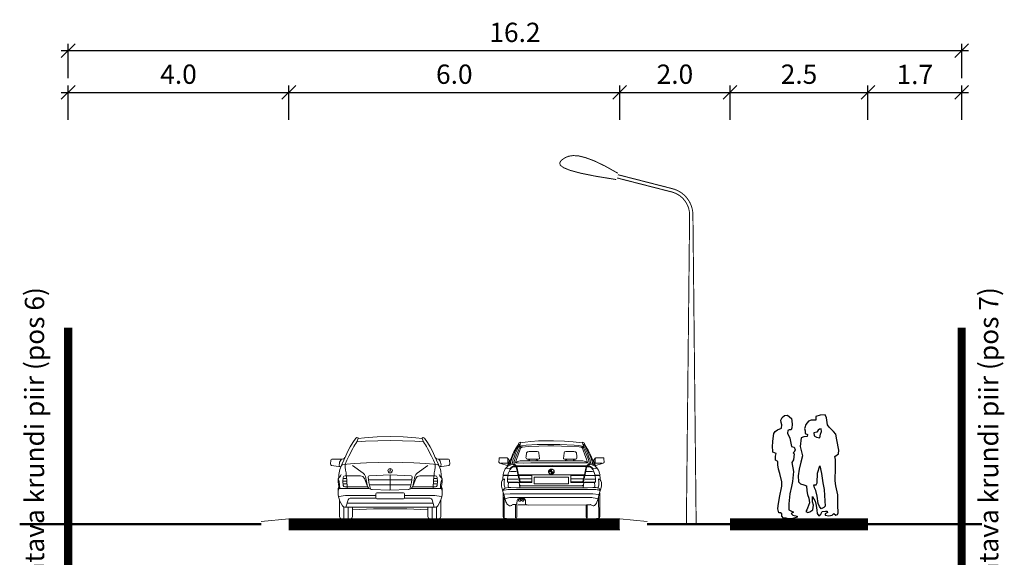
# Model space of a CAD drawing. Units: metres. Extents: x 259 to 548713, y 367 to 6584933.
# Drawn here: x 548175 to 548211, y 6582910 to 6582930 of the extents above; entities that cross this region are included whole.
import ezdxf

# ---------------------------------------------------------------- set-up
doc = ezdxf.new("R2010")
doc.units = ezdxf.units.M
doc.layers.get('0').update_dxf_attribs({"lineweight": 9})
doc.layers.get('Defpoints').update_dxf_attribs({"lineweight": 9})
doc.layers.add('AUDIT_I_081114091658-1', color=7, linetype='Continuous')
doc.layers.add('P', color=1, linetype='Continuous')
for name, color, linetype, lineweight in [('DP_KR-planeeritav', 1, 'Continuous', 9), ('DP_T-autoliiklus-planeeritav', 253, 'Continuous', 9), ('DP_T-kergliiklus_planeeritav', 41, 'Continuous', 9), ('Tänavamööbel', 7, 'Continuous', 0)]:
    doc.layers.add(name, color=color, linetype=linetype, lineweight=lineweight)
doc.styles.add('Swis Lt BT', font='swissl.ttf')
doc.styles.add('SWISL', font='swissl.ttf')
doc.linetypes.add('ZIGZAG', pattern='A,0.00254,-5.08,[131,ltypeshp.shx,S=5.08,R=0,X=-5.08,Y=0],-10.16,[131,ltypeshp.shx,S=5.08,R=180,X=5.08,Y=0],-5.08', length=20.32254)
doc.dimstyles.new('1000 - 250', dxfattribs={"dimtxt": 0.7, "dimasz": 0.5, "dimexe": 0.25, "dimexo": 0, "dimgap": 0.3, "dimtad": 1, "dimdec": 1, "dimlfac": 0.5, "dimzin": 0, "dimdsep": 46, "dimtxsty": 'SWISL', "dimblk1": 'OBLIQUE', "dimblk2": 'OBLIQUE', "dimsah": 1, "dimcen": 0.09, "dimdle": 0.25, "dimclrd": 256, "dimclre": 256, "dimclrt": 256, "dimaunit": 1, "dimazin": 0, "dimtfac": 0.99, "dimtdec": 1, "dimtmove": 0, "dimatfit": 3, "dimldrblk": 'OBLIQUE', "dimfxl": 1, "dimfxlon": 1, "dimtolj": 1, "dimtzin": 0, "dimarcsym": 0})

# ---------------------------------------------------------------- blocks, each defined once
blk = doc.blocks.new('Mercedes_S_p')
for p, q in [((-801, 870), (-801, 910)), ((-313, 825), (-118, 967)), ((263, 967), (95, 940)), ((-1658, 730), (-1589, 730)), ((-1251, 765), (-1213, 582)), ((-801, 797), (-801, 520)), ((-391, 583), (-352, 765)), ((-12, 780), (-22, 580)), ((-14, 730), (55, 730)), ((-1745, 555), (-1732, 577)), ((-1586, 680), (-1661, 680)), ((-1658, 630), (-1584, 630)), ((-1623, 580), (-1211, 580)), ((-1194, 705), (-409, 705)), ((-425, 612), (-1178, 612)), ((112, 550), (-413, 550)), ((-22, 580), (-22, 550)), ((-19, 630), (55, 630)), ((58, 680), (-17, 680)), ((129, 576), (141, 555)), ((-1642, 213), (-1642, 0)), ((-1581, 280), (-22, 280)), ((-1564, 0), (-1564, 210)), ((-1103, 180), (-1485, 160)), ((-39, 341), (-2, 210)), ((-39, 210), (-39, 0)), ((39, 0), (39, 213)), ((118, 346), (118, 40)), ((-1485, 160), (-1485, 160))]:
    blk.add_line(p, q)
at = {"flags": 128}
for points in [[(-1680, 980), (-1606, 1142), (-1567, 1222), (-1526, 1300), (-1476, 1381), (-1422, 1460), (-1413, 1466), (-1403, 1470), (-1392, 1469), (-1385, 1465), (-1383, 1461), (-1381, 1457), (-1393, 1426), (-1406, 1396), (-1424, 1366), (-1443, 1337), (-1461, 1306), (-1478, 1274), (-1551, 1131), (-1585, 1059), (-1618, 986), (-1618, 960), (-1617, 935), (-1610, 883), (-1601, 832), (-1598, 780)], [(-1381, 1457), (-1268, 1469), (-1035, 1486), (-801, 1491), (-568, 1486), (-335, 1469), (-221, 1457)], [(128, 738), (126, 800), (119, 860), (111, 891), (101, 921), (77, 980), (3, 1142), (-36, 1222), (-77, 1300), (-127, 1381), (-181, 1460), (-190, 1466), (-200, 1470), (-211, 1469), (-218, 1465), (-220, 1461), (-221, 1457), (-210, 1426), (-197, 1396), (-179, 1366), (-160, 1337), (-142, 1306), (-125, 1274), (-52, 1131), (-18, 1059), (15, 986)], [(-197, 1396), (-352, 1405), (-577, 1413), (-802, 1416), (-1026, 1413), (-1251, 1405), (-1406, 1396)], [(-1672, 1080), (-1857, 1080), (-1871, 1075), (-1877, 1061), (-1882, 988), (-1878, 975), (-1866, 967), (-1698, 940)], [(-1697, 940), (-1708, 946), (-1718, 954), (-1723, 964), (-1725, 975), (-1722, 1001), (-1717, 1024), (-1709, 1045), (-1698, 1063), (-1684, 1080)], [(-1672, 1080), (-1642, 1088), (-1620, 1111)], [(69, 1080), (39, 1088), (17, 1111)], [(69, 1080), (254, 1080), (268, 1075), (274, 1061)], [(94, 940), (105, 946), (115, 954), (120, 964), (122, 975), (119, 1001), (114, 1024), (106, 1045), (95, 1063), (81, 1080)], [(-1731, 738), (-1729, 800), (-1722, 860), (-1714, 891), (-1704, 921), (-1680, 980)], [(54, 982), (-155, 1000), (-370, 1013), (-586, 1021), (-801, 1024), (-1017, 1021), (-1232, 1013), (-1447, 1000), (-1657, 982), (-1673, 977), (-1686, 966)], [(-1486, 967), (-1290, 825), (-1265, 799), (-1251, 765)], [(-761, 870), (-765, 885), (-773, 898), (-786, 907), (-802, 910), (-817, 907), (-830, 898), (-839, 885), (-842, 870), (-839, 855), (-830, 842), (-817, 833), (-802, 830), (-786, 833), (-773, 842), (-765, 855), (-761, 870)], [(15, 986), (15, 960), (14, 935), (7, 883), (-2, 832), (-5, 780)], [(54, 982), (70, 977), (83, 966)], [(274, 1061), (279, 988), (275, 975), (263, 967)], [(-1692, 800), (-1701, 779), (-1715, 760), (-1730, 741), (-1742, 720), (-1744, 695), (-1744, 669), (-1739, 618), (-1734, 585), (-1727, 552)], [(-1190, 550), (-1715, 550), (-1717, 612), (-1728, 672), (-1734, 696), (-1742, 720)], [(-1213, 582), (-1265, 727), (-1294, 766), (-1340, 780), (-1615, 780), (-1640, 771), (-1654, 749), (-1661, 676), (-1652, 603), (-1641, 586), (-1623, 580)], [(-1625, 210), (22, 210), (46, 216), (64, 233), (88, 275), (108, 320), (122, 359), (133, 399), (139, 439), (142, 480), (140, 502), (136, 525), (132, 535), (124, 546), (118, 549), (111, 550), (114, 612), (125, 672), (131, 696), (139, 720), (141, 695), (141, 669), (136, 618), (131, 585), (124, 552)], [(-1592, 780), (-1581, 580), (-1581, 550)], [(-440, 557), (-416, 657), (-405, 758), (-410, 772), (-423, 779), (-801, 797), (-1180, 779), (-1193, 772), (-1198, 758), (-1187, 657), (-1163, 557), (-1150, 538), (-1127, 529)], [(-767, 850), (-802, 870), (-836, 850)], [(-461, 530), (-418, 546), (-391, 583), (-338, 727), (-309, 766), (-263, 780), (12, 780), (37, 771), (51, 749), (58, 676), (49, 603), (38, 586), (20, 580), (-392, 580)], [(-352, 765), (-338, 799), (-313, 825)], [(89, 800), (98, 779), (112, 760), (127, 741), (139, 720)], [(-1715, 550), (-1745, 555), (-1745, 480)], [(-1715, 550), (-1721, 549), (-1727, 546), (-1735, 535), (-1739, 525), (-1743, 502), (-1745, 480), (-1742, 439), (-1736, 399), (-1725, 359), (-1711, 320), (-1691, 275), (-1667, 233), (-1649, 216), (-1625, 210)], [(-1213, 582), (-1185, 546), (-1142, 530)], [(-1142, 530), (-809, 520), (-476, 529), (-453, 538), (-440, 557)], [(111, 550), (142, 555), (142, 480)], [(-1735, 398), (-1690, 410), (-1651, 417), (-1612, 420), (-1061, 420)], [(-1061, 370), (-1525, 370), (-1550, 362), (-1564, 341), (-1602, 210)], [(-561, 470), (-1042, 470), (-1056, 464), (-1061, 450), (-1061, 380), (-1056, 366), (-1042, 360), (-561, 360), (-547, 366), (-542, 380), (-542, 450), (-547, 464), (-561, 470)], [(-39, 341), (-53, 362), (-78, 370), (-544, 370)], [(-542, 420), (9, 420), (48, 417), (87, 410), (132, 398)], [(-1485, 210), (-1485, 40), (-1497, 12), (-1525, 0), (-1681, 0), (-1709, 12), (-1721, 40), (-1721, 346)], [(-118, 160), (-500, 180), (-1103, 180)], [(78, 0), (-78, 0), (-106, 12), (-118, 40), (-118, 210)], [(118, 40), (106, 12), (78, 0)]]:
    blk.add_lwpolyline(points, dxfattribs=at)
blk = doc.blocks.new('BMW_z')
for p, q in [((-1185, 1078), (-1188, 1049)), ((-1164, 1049), (-1165, 1078)), ((-1037, 1078), (-1040, 1049)), ((-1020, 1048), (-1021, 1077)), ((-507, 1048), (-506, 1077)), ((-490, 1078), (-487, 1049)), ((-363, 1049), (-362, 1078)), ((-342, 1078), (-339, 1049)), ((-1526, 1054), (-1562, 967)), ((-1542, 958), (-1471, 989)), ((-1474, 1010), (-1535, 985)), ((-776, 853), (-776, 894)), ((-768, 896), (-768, 853)), ((-763, 808), (-763, 898)), ((15, 958), (-56, 989)), ((-53, 1010), (8, 985)), ((-1, 1054), (34, 967)), ((-1372, 718), (-1556, 718)), ((-1547, 784), (-1381, 784)), ((-1118, 722), (-1340, 721)), ((-816, 851), (-712, 851)), ((-810, 853), (-810, 868)), ((-804, 876), (-804, 854)), ((-797, 882), (-797, 853)), ((-790, 853), (-790, 888)), ((-782, 892), (-782, 853)), ((-758, 848), (-758, 810)), ((-751, 813), (-751, 847)), ((-744, 848), (-744, 816)), ((-738, 818), (-738, 848)), ((-732, 848), (-732, 823)), ((-726, 828), (-726, 848)), ((-719, 848), (-720, 836)), ((-187, 721), (-409, 722)), ((-155, 718), (29, 718)), ((20, 784), (-146, 784)), ((-1619, 389), (-1619, 25)), ((92, 25), (91, 389)), ((-1413, 19), (-1413, 248)), ((-1239, 249), (-1376, 250)), ((-114, 248), (-114, 19))]:
    blk.add_line(p, q)
at = {"flags": 128}
for points in [[(-1351, 1300), (-1341, 1320), (-1334, 1339), (-1331, 1355), (-1328, 1372), (-1327, 1390), (-1360, 1369), (-1356, 1358), (-1355, 1355), (-1355, 1353), (-1357, 1351), (-1360, 1347), (-1377, 1324), (-1403, 1282), (-1445, 1213), (-1473, 1156), (-1490, 1112), (-1518, 1043), (-1537, 990), (-1546, 966), (-1550, 957), (-1552, 954), (-1554, 951), (-1566, 940), (-1574, 934), (-1590, 915), (-1601, 902), (-1608, 890), (-1615, 876), (-1626, 851), (-1635, 824), (-1641, 802), (-1642, 795), (-1640, 793), (-1645, 731), (-1646, 719), (-1646, 712), (-1645, 706), (-1646, 703), (-1655, 690), (-1662, 678), (-1667, 663), (-1670, 650), (-1672, 631), (-1671, 609), (-1668, 590), (-1644, 491), (-1628, 440), (-1589, 308), (-1581, 289), (-1572, 272), (-1563, 259), (-1544, 243), (-1524, 235), (-1506, 235), (-1493, 237), (-1483, 242), (-1474, 251), (-1467, 260), (-1409, 256), (-1403, 257), (-1398, 259), (-1395, 263), (-1393, 271), (-1385, 339), (-1379, 350), (-1372, 358), (-1364, 363), (-1352, 367), (-1328, 368), (-1275, 368), (-1258, 365), (-1250, 361), (-1244, 355), (-1240, 348), (-1237, 334), (-1234, 270), (-1232, 264), (-1227, 257), (-1220, 252), (-1205, 249), (-1181, 248), (-131, 249), (-93, 252), (-68, 254), (-56, 258), (-51, 252), (-39, 243), (-27, 237), (-10, 235), (4, 235), (17, 240), (34, 255), (50, 282), (74, 351), (110, 470), (129, 541), (142, 599), (145, 634), (142, 657), (137, 675), (131, 689), (122, 703), (118, 706), (118, 710), (119, 717), (118, 727), (113, 794), (117, 795), (110, 820), (100, 850), (86, 881), (73, 903), (56, 925), (43, 940), (29, 952), (25, 956), (20, 968), (-15, 1060), (-57, 1157), (-96, 1240), (-109, 1261), (-139, 1308), (-159, 1338), (-172, 1354), (-167, 1369), (-199, 1390), (-199, 1376), (-196, 1354), (-191, 1332), (-186, 1318), (-175, 1296)], [(-1517, 971), (-1511, 1000), (-1501, 1035), (-1475, 1107), (-1437, 1193), (-1404, 1258), (-1366, 1328)], [(-1353, 1352), (-1351, 1347), (-1351, 1340), (-1351, 1333), (-1352, 1324), (-1357, 1309), (-1371, 1282), (-1392, 1238), (-1414, 1187), (-1440, 1118), (-1462, 1061), (-1466, 1043), (-1469, 1025), (-1470, 1012), (-1467, 994), (-1461, 982), (-1449, 968), (-1439, 957)], [(-1398, 960), (-1287, 961), (-753, 964), (-269, 961), (-131, 959), (-109, 973), (-90, 991), (-83, 1001), (-81, 1009), (-80, 1017), (-84, 1036), (-95, 1071), (-166, 1247), (-184, 1287), (-195, 1302), (-203, 1310), (-215, 1318), (-237, 1323), (-276, 1328), (-352, 1332), (-611, 1345), (-762, 1348), (-889, 1347), (-1023, 1345), (-1221, 1333), (-1289, 1324), (-1309, 1319), (-1319, 1314), (-1326, 1309), (-1335, 1299), (-1343, 1282), (-1404, 1138), (-1434, 1058), (-1440, 1039), (-1443, 1021), (-1444, 1012), (-1443, 1002), (-1438, 992), (-1427, 982), (-1414, 972), (-1398, 960)], [(-1323, 1270), (-1360, 1178), (-1404, 1056), (-1417, 1014), (-1369, 1010), (-1273, 1009), (-1136, 1011), (-889, 1014), (-584, 1014), (-401, 1012), (-266, 1010), (-153, 1010), (-121, 1011), (-114, 1011), (-111, 1013), (-111, 1016), (-128, 1077), (-156, 1156), (-189, 1240), (-210, 1283), (-214, 1289), (-221, 1294), (-231, 1297), (-259, 1300), (-581, 1318), (-723, 1322), (-829, 1323), (-992, 1317), (-1184, 1307), (-1287, 1299), (-1299, 1296), (-1307, 1293), (-1313, 1288), (-1318, 1282), (-1323, 1270)], [(-202, 1375), (-369, 1394), (-525, 1405), (-729, 1412), (-888, 1412), (-999, 1409), (-1139, 1401), (-1241, 1390), (-1323, 1377)], [(-174, 1352), (-176, 1347), (-176, 1340), (-176, 1333), (-175, 1324), (-170, 1309), (-156, 1282), (-136, 1238), (-113, 1187), (-87, 1118), (-65, 1061), (-61, 1043), (-58, 1025), (-57, 1012), (-60, 994), (-66, 982), (-79, 968), (-88, 957)], [(-10, 971), (-16, 1000), (-26, 1035), (-52, 1107), (-90, 1193), (-123, 1258), (-161, 1328)], [(-1550, 957), (-1701, 1007), (-1709, 1011), (-1712, 1015), (-1714, 1020), (-1716, 1026), (-1714, 1085), (-1713, 1092), (-1710, 1098), (-1705, 1102), (-1701, 1103), (-1695, 1103), (-1575, 1101), (-1568, 1101), (-1562, 1099), (-1558, 1097), (-1555, 1094), (-1529, 1060), (-1526, 1057), (-1522, 1055), (-1514, 1054)], [(-1680, 1004), (-1573, 1004), (-1567, 1004), (-1562, 1006), (-1559, 1009), (-1557, 1013), (-1557, 1019), (-1555, 1089)], [(-1182, 1080), (-1201, 1081), (-1211, 1083), (-1219, 1088), (-1224, 1096), (-1226, 1108), (-1223, 1125), (-1215, 1197), (-1212, 1203), (-1207, 1208), (-1199, 1212), (-1187, 1215), (-1169, 1217), (-1023, 1217), (-1008, 1215), (-1000, 1211), (-993, 1203), (-991, 1191), (-980, 1093), (-982, 1087), (-988, 1084), (-999, 1082), (-1182, 1080)], [(-345, 1080), (-326, 1081), (-316, 1083), (-308, 1088), (-303, 1096), (-302, 1108), (-304, 1125), (-312, 1197), (-315, 1203), (-320, 1208), (-328, 1212), (-340, 1215), (-358, 1217), (-505, 1217), (-519, 1215), (-527, 1211), (-534, 1203), (-536, 1191), (-547, 1093), (-545, 1087), (-539, 1084), (-528, 1082), (-345, 1080)], [(25, 958), (175, 1008), (183, 1012), (187, 1016), (189, 1021), (190, 1027), (188, 1086), (187, 1093), (184, 1099), (180, 1103), (176, 1104), (169, 1104), (50, 1102), (42, 1101), (36, 1100), (32, 1098), (30, 1095), (4, 1060), (1, 1058), (-4, 1056), (-12, 1054)], [(28, 1089), (29, 1019), (30, 1013), (32, 1009), (35, 1006), (39, 1004), (45, 1004), (153, 1004)], [(-1406, 960), (-1415, 960), (-1426, 959), (-1437, 957), (-1449, 954), (-1472, 946), (-1488, 936), (-1502, 924), (-1512, 911), (-1516, 904), (-1533, 906), (-1563, 911), (-1574, 915), (-1577, 922), (-1578, 929)], [(-1335, 568), (-1350, 656), (-1529, 656), (-1542, 657), (-1552, 660), (-1558, 664), (-1561, 670), (-1564, 686), (-1564, 718), (-1556, 776), (-1546, 818), (-1532, 858), (-1512, 892), (-1497, 910), (-1486, 921), (-1466, 933), (-1446, 939), (-1421, 943), (-1403, 943)], [(-112, 1014), (-121, 1020), (-135, 1029), (-153, 1037), (-172, 1044), (-193, 1048), (-225, 1049), (-1295, 1049), (-1331, 1049), (-1355, 1045), (-1375, 1039), (-1390, 1032), (-1401, 1025), (-1413, 1015)], [(-1403, 943), (-1385, 859), (-1345, 668), (-1119, 667)], [(-134, 944), (-166, 793), (-1359, 793), (-1394, 944), (-1262, 945), (-266, 945), (-134, 944)], [(-757, 808), (-748, 810), (-740, 813), (-732, 817), (-725, 823), (-720, 829), (-716, 836), (-713, 844), (-712, 851), (-713, 859), (-715, 867), (-718, 874), (-723, 881), (-729, 887), (-737, 891), (-745, 895), (-754, 897), (-763, 898), (-772, 898), (-781, 896), (-789, 893), (-797, 888), (-803, 883), (-809, 877), (-813, 870), (-816, 862), (-817, 854), (-816, 846), (-814, 839), (-810, 831), (-805, 825), (-799, 819), (-792, 814), (-784, 811), (-775, 809), (-766, 808), (-757, 808)], [(-408, 667), (-183, 668), (-142, 859), (-121, 960), (-112, 960), (-101, 959), (-91, 957), (-78, 954), (-55, 946), (-39, 936), (-25, 924), (-15, 911), (-11, 904), (6, 906), (36, 911), (47, 915), (50, 922), (51, 929)], [(-124, 943), (-106, 943), (-81, 939), (-61, 933), (-41, 921), (-30, 910), (-15, 892), (5, 858), (19, 818), (29, 776), (37, 718), (37, 686), (34, 670), (31, 664), (25, 660), (15, 657), (2, 656), (-178, 656), (-192, 568)], [(-1643, 708), (-1639, 713), (-1635, 716), (-1629, 719), (-1625, 720), (-1622, 718), (-1620, 716), (-1618, 711), (-1618, 703), (-1620, 681), (-1623, 643), (-1622, 622), (-1621, 607), (-1618, 592), (-1606, 555)], [(-1639, 779), (-1631, 781), (-1614, 783), (-1594, 784), (-1560, 785)], [(-1556, 787), (-1602, 788), (-1625, 789), (-1637, 791)], [(-1402, 857), (-1458, 858), (-1485, 857), (-1503, 856), (-1528, 851)], [(-1118, 780), (-1358, 781), (-1332, 667)], [(-1341, 658), (-1117, 658), (-1117, 785)], [(-1075, 630), (-454, 630), (-454, 754), (-1075, 754), (-1075, 630)], [(-187, 658), (-410, 658), (-410, 785)], [(-409, 780), (-170, 781), (-195, 667)], [(0, 851), (-24, 856), (-42, 857), (-69, 858), (-126, 857)], [(29, 787), (75, 788), (98, 789), (110, 791)], [(111, 779), (103, 781), (87, 783), (66, 784), (33, 785)], [(78, 555), (91, 592), (94, 607), (95, 622), (96, 643), (93, 681), (91, 703), (91, 711), (93, 716), (95, 718), (98, 720), (102, 719), (108, 716), (111, 713), (116, 708)], [(118, 516), (112, 532), (104, 542), (92, 551), (75, 558), (62, 561), (47, 564), (29, 564), (-11, 563), (-113, 561), (-1399, 561), (-1501, 563), (-1549, 564), (-1580, 562), (-1604, 554), (-1622, 544), (-1636, 530), (-1645, 515)], [(-1560, 672), (-1553, 667), (-1545, 665), (-1531, 664), (-1364, 664)], [(-1544, 566), (-1548, 595), (-1548, 615), (-1545, 641), (-1540, 655)], [(-1343, 620), (-1341, 615), (-1337, 607), (-1331, 602), (-1324, 599), (-1316, 597), (-1307, 597), (-1295, 597), (-242, 596), (-223, 597), (-208, 598), (-201, 600), (-196, 603), (-191, 606), (-188, 610), (-185, 618)], [(-163, 664), (4, 664), (18, 665), (26, 667), (33, 672)], [(13, 655), (17, 641), (21, 615), (20, 595), (17, 566)], [(-1639, 513), (-1621, 518), (-1586, 525), (-1552, 528), (-1464, 530), (-8, 530), (42, 529), (64, 526), (85, 523), (97, 519), (112, 513), (119, 508)], [(-1392, 244), (-1392, 42), (-1393, 28), (-1397, 15), (-1405, 6), (-1411, 3), (-1424, 0), (-1527, 0), (-1557, 0), (-1581, 1), (-1603, 3), (-1616, 7), (-1627, 15), (-1634, 24), (-1637, 33), (-1639, 42), (-1639, 464)], [(-1617, 445), (-1511, 452), (-15, 451), (91, 441)], [(74, 358), (56, 366), (28, 375), (-5, 381), (-33, 383), (-121, 384), (-1441, 383), (-1517, 382), (-1543, 380), (-1570, 375), (-1587, 369), (-1601, 359)], [(112, 464), (112, 42), (110, 33), (107, 24), (100, 15), (88, 7), (75, 3), (54, 1), (30, 0), (0, 0), (-104, 0), (-116, 3), (-122, 6), (-130, 15), (-135, 28), (-135, 42), (-136, 244)], [(-1339, 355), (-1347, 354), (-1355, 350), (-1360, 345), (-1362, 338), (-1361, 331), (-1357, 324), (-1350, 320), (-1342, 318), (-1334, 319), (-1327, 322), (-1322, 328), (-1319, 335), (-1320, 342), (-1324, 349), (-1331, 353), (-1339, 355)], [(-1281, 355), (-1289, 354), (-1296, 351), (-1301, 345), (-1304, 338), (-1302, 331), (-1298, 324), (-1292, 320), (-1284, 318), (-1275, 319), (-1268, 322), (-1263, 328), (-1261, 335), (-1262, 342), (-1266, 349), (-1272, 353), (-1281, 355)]]:
    blk.add_lwpolyline(points, dxfattribs=at)
blk = doc.blocks.new('Group 3 Cont_107', base_point=(3190660, 6802775))
at = {"layer": 'AUDIT_I_081114091658-1', "color": 0, "linetype": 'Continuous'}
for p, q in [((3190484, 6804559), (3190505, 6804610)), ((3190505, 6804610), (3190549, 6804645)), ((3190549, 6804645), (3190601, 6804652)), ((3190601, 6804652), (3190678, 6804592)), ((3191198, 6804653), (3191117, 6804628)), ((3191117, 6804628), (3191117, 6804559)), ((3191287, 6804654), (3191198, 6804653)), ((3191309, 6804604), (3191287, 6804654)), ((3190491, 6804519), (3190484, 6804559)), ((3190501, 6804477), (3190491, 6804519)), ((3190496, 6804416), (3190501, 6804477)), ((3190678, 6804592), (3190682, 6804549)), ((3190682, 6804549), (3190690, 6804480)), ((3190690, 6804480), (3190683, 6804422)), ((3190937, 6804482), (3190920, 6804419)), ((3190982, 6804539), (3190937, 6804482)), ((3191033, 6804559), (3190982, 6804539)), ((3191117, 6804559), (3191033, 6804559)), ((3191330, 6804475), (3191309, 6804604)), ((3191361, 6804434), (3191330, 6804475)), ((3191435, 6804356), (3191361, 6804434)), ((3190337, 6804182), (3190358, 6804320)), ((3190358, 6804320), (3190382, 6804356)), ((3190382, 6804356), (3190424, 6804385)), ((3190424, 6804385), (3190496, 6804416)), ((3190608, 6804370), (3190606, 6804324)), ((3190606, 6804324), (3190646, 6804231)), ((3190631, 6804386), (3190608, 6804370)), ((3190673, 6804385), (3190631, 6804386)), ((3190683, 6804422), (3190673, 6804385)), ((3190898, 6804259), (3190851, 6804240)), ((3190958, 6804264), (3190898, 6804259)), ((3190920, 6804419), (3190914, 6804407)), ((3190914, 6804407), (3190927, 6804368)), ((3190927, 6804368), (3190924, 6804321)), ((3190924, 6804321), (3190964, 6804303)), ((3190964, 6804303), (3190958, 6804264)), ((3191136, 6804345), (3191081, 6804328)), ((3191081, 6804328), (3191087, 6804275)), ((3191087, 6804275), (3191131, 6804253)), ((3191131, 6804253), (3191188, 6804241)), ((3191157, 6804377), (3191136, 6804345)), ((3191181, 6804394), (3191157, 6804377)), ((3191215, 6804400), (3191181, 6804394)), ((3191188, 6804241), (3191202, 6804309)), ((3191202, 6804309), (3191220, 6804353)), ((3191220, 6804353), (3191215, 6804400)), ((3191479, 6804308), (3191435, 6804356)), ((3191500, 6804204), (3191479, 6804308)), ((3190331, 6804068), (3190337, 6804182)), ((3190646, 6804231), (3190663, 6804144)), ((3190663, 6804144), (3190676, 6804082)), ((3190676, 6804082), (3190722, 6804073)), ((3190722, 6804073), (3190743, 6804023)), ((3190851, 6804240), (3190834, 6804081)), ((3190834, 6804081), (3190876, 6803915)), ((3191534, 6804014), (3191500, 6804204)), ((3190335, 6804008), (3190331, 6804068)), ((3190339, 6803977), (3190335, 6804008)), ((3190398, 6803956), (3190339, 6803977)), ((3190385, 6803905), (3190398, 6803956)), ((3190385, 6803837), (3190385, 6803905)), ((3190722, 6803981), (3190705, 6803968)), ((3190705, 6803968), (3190722, 6803949)), ((3190722, 6803949), (3190715, 6803842)), ((3190743, 6804023), (3190722, 6803981)), ((3190876, 6803915), (3190847, 6803798)), ((3191464, 6803902), (3191526, 6803947)), ((3191475, 6803844), (3191464, 6803902)), ((3191526, 6803947), (3191534, 6804014)), ((3190428, 6803808), (3190385, 6803837)), ((3190428, 6803749), (3190428, 6803808)), ((3190440, 6803669), (3190428, 6803749)), ((3190715, 6803842), (3190684, 6803795)), ((3190684, 6803795), (3190713, 6803632)), ((3190847, 6803798), (3190815, 6803672)), ((3191147, 6803600), (3191188, 6803735)), ((3191188, 6803735), (3191223, 6803593)), ((3191474, 6803699), (3191475, 6803844)), ((3190464, 6803596), (3190440, 6803669)), ((3190498, 6803445), (3190464, 6803596)), ((3190713, 6803632), (3190694, 6803450)), ((3190815, 6803672), (3190796, 6803552)), ((3190796, 6803552), (3190804, 6803445)), ((3191144, 6803424), (3191147, 6803600)), ((3191223, 6803593), (3191231, 6803507)), ((3191469, 6803462), (3191474, 6803699)), ((3190458, 6803160), (3190499, 6803366)), ((3190499, 6803366), (3190498, 6803445)), ((3190677, 6803360), (3190646, 6803227)), ((3190694, 6803450), (3190677, 6803360)), ((3190804, 6803445), (3190842, 6803408)), ((3190842, 6803408), (3190901, 6803385)), ((3190901, 6803385), (3190950, 6803367)), ((3190950, 6803367), (3190952, 6803277)), ((3191091, 6803331), (3191084, 6803390)), ((3191084, 6803390), (3191122, 6803389)), ((3191122, 6803389), (3191144, 6803424)), ((3191231, 6803507), (3191245, 6803421)), ((3191245, 6803421), (3191269, 6803302)), ((3191481, 6803369), (3191469, 6803462)), ((3191517, 6803204), (3191481, 6803369)), ((3190646, 6803227), (3190627, 6803045)), ((3190952, 6803277), (3190968, 6803214)), ((3190968, 6803214), (3190991, 6803148)), ((3191116, 6803283), (3191091, 6803331)), ((3191143, 6803184), (3191116, 6803283)), ((3191161, 6803052), (3191143, 6803184)), ((3191269, 6803302), (3191276, 6803195)), ((3191276, 6803195), (3191289, 6803000)), ((3191519, 6803019), (3191517, 6803204)), ((3190428, 6802952), (3190435, 6803008)), ((3190435, 6803008), (3190458, 6803160)), ((3190627, 6803045), (3190628, 6802935)), ((3191000, 6803063), (3190966, 6802963)), ((3190991, 6803148), (3191000, 6803063)), ((3191055, 6803079), (3191060, 6803174)), ((3191075, 6803020), (3191055, 6803079)), ((3191060, 6803174), (3191103, 6803092)), ((3191061, 6802933), (3191075, 6803020)), ((3191103, 6803092), (3191123, 6803012)), ((3191123, 6803012), (3191134, 6802931)), ((3191185, 6802997), (3191161, 6803052)), ((3191289, 6803000), (3191262, 6802974)), ((3191520, 6802878), (3191519, 6803019)), ((3190445, 6802881), (3190428, 6802952)), ((3190477, 6802878), (3190445, 6802881)), ((3190504, 6802860), (3190477, 6802878)), ((3190500, 6802817), (3190504, 6802860)), ((3190628, 6802935), (3190711, 6802891)), ((3190711, 6802891), (3190670, 6802866)), ((3190670, 6802866), (3190703, 6802836)), ((3190703, 6802836), (3190777, 6802818)), ((3190952, 6802932), (3190934, 6802905)), ((3190934, 6802905), (3190975, 6802889)), ((3190966, 6802963), (3190952, 6802932)), ((3190975, 6802889), (3191006, 6802898)), ((3191006, 6802898), (3191061, 6802933)), ((3191134, 6802931), (3191141, 6802869)), ((3191141, 6802869), (3191174, 6802827)), ((3191174, 6802827), (3191208, 6802855)), ((3191215, 6802955), (3191185, 6802997)), ((3191208, 6802855), (3191234, 6802905)), ((3191262, 6802974), (3191215, 6802955)), ((3191234, 6802905), (3191293, 6802912)), ((3191327, 6802887), (3191288, 6802865)), ((3191288, 6802865), (3191289, 6802836)), ((3191289, 6802836), (3191351, 6802827)), ((3191293, 6802912), (3191323, 6802913)), ((3191323, 6802913), (3191327, 6802887)), ((3191351, 6802827), (3191413, 6802840)), ((3191413, 6802840), (3191441, 6802866)), ((3191441, 6802866), (3191478, 6802836)), ((3191478, 6802836), (3191508, 6802848)), ((3191508, 6802848), (3191520, 6802878)), ((3190531, 6802786), (3190500, 6802817)), ((3190577, 6802785), (3190531, 6802786)), ((3190621, 6802773), (3190577, 6802785)), ((3190698, 6802777), (3190621, 6802773)), ((3190779, 6802803), (3190698, 6802777)), ((3190777, 6802818), (3190779, 6802803))]:
    blk.add_line(p, q, dxfattribs=at)
blk = doc.blocks.new('_OBLIQUE')
at = {"color": 0, "linetype": 'ByBlock'}
blk.add_line((-0.5, -0.5), (0.5, 0.5), dxfattribs=at)
blk = doc.blocks.new('*D101')
at = {"lineweight": -2, "ltscale": 0.5, "transparency": 16777216}
for p, q in [((548176.726, 6582926.311), (548176.726, 6582927.561)), ((548184.726, 6582926.311), (548184.726, 6582927.561)), ((548176.476, 6582927.311), (548184.976, 6582927.311))]:
    blk.add_line(p, q, dxfattribs=at)
at = {"layer": 'Defpoints', "color": 0, "ltscale": 0.5, "transparency": 16777216}
for p in [(548184.726, 6582927.311), (548176.726, 6582918.788), (548184.726, 6582911.857)]:
    blk.add_point(p, dxfattribs=at)
at = {"lineweight": -2, "ltscale": 0.5, "transparency": 16777216, "xscale": 0.5, "yscale": 0.5, "zscale": 0.5, "rotation": 180}
blk.add_blockref('_OBLIQUE', (548176.726, 6582927.311), dxfattribs=at)
at = {"lineweight": -2, "ltscale": 0.5, "transparency": 16777216, "xscale": 0.5, "yscale": 0.5, "zscale": 0.5}
blk.add_blockref('_OBLIQUE', (548184.726, 6582927.311), dxfattribs=at)
at = {"ltscale": 0.5, "transparency": 16777216, "insert": (548180.726, 6582927.971), "char_height": 0.7, "attachment_point": 5, "style": 'SWISL'}
blk.add_mtext('\\A1;4.0', dxfattribs=at)
blk = doc.blocks.new('*D102')
at = {"lineweight": -2, "ltscale": 0.5, "transparency": 16777216}
for p, q in [((548184.726, 6582926.311), (548184.726, 6582927.561)), ((548196.726, 6582926.311), (548196.726, 6582927.561)), ((548184.476, 6582927.311), (548196.976, 6582927.311))]:
    blk.add_line(p, q, dxfattribs=at)
at = {"layer": 'Defpoints', "color": 0, "ltscale": 0.5, "transparency": 16777216}
for p in [(548196.726, 6582927.311), (548184.726, 6582911.857), (548196.726, 6582911.857)]:
    blk.add_point(p, dxfattribs=at)
at = {"lineweight": -2, "ltscale": 0.5, "transparency": 16777216, "xscale": 0.5, "yscale": 0.5, "zscale": 0.5, "rotation": 180}
blk.add_blockref('_OBLIQUE', (548184.726, 6582927.311), dxfattribs=at)
at = {"lineweight": -2, "ltscale": 0.5, "transparency": 16777216, "xscale": 0.5, "yscale": 0.5, "zscale": 0.5}
blk.add_blockref('_OBLIQUE', (548196.726, 6582927.311), dxfattribs=at)
at = {"ltscale": 0.5, "transparency": 16777216, "insert": (548190.726, 6582927.971), "char_height": 0.7, "attachment_point": 5, "style": 'SWISL'}
blk.add_mtext('\\A1;6.0', dxfattribs=at)
blk = doc.blocks.new('*D103')
at = {"lineweight": -2, "ltscale": 0.5, "transparency": 16777216}
for p, q in [((548196.726, 6582926.311), (548196.726, 6582927.561)), ((548200.726, 6582926.311), (548200.726, 6582927.561)), ((548196.476, 6582927.311), (548200.976, 6582927.311))]:
    blk.add_line(p, q, dxfattribs=at)
at = {"layer": 'Defpoints', "color": 0, "ltscale": 0.5, "transparency": 16777216}
for p in [(548200.726, 6582927.311), (548196.726, 6582911.857), (548200.726, 6582911.857)]:
    blk.add_point(p, dxfattribs=at)
at = {"lineweight": -2, "ltscale": 0.5, "transparency": 16777216, "xscale": 0.5, "yscale": 0.5, "zscale": 0.5, "rotation": 180}
blk.add_blockref('_OBLIQUE', (548196.726, 6582927.311), dxfattribs=at)
at = {"lineweight": -2, "ltscale": 0.5, "transparency": 16777216, "xscale": 0.5, "yscale": 0.5, "zscale": 0.5}
blk.add_blockref('_OBLIQUE', (548200.726, 6582927.311), dxfattribs=at)
at = {"ltscale": 0.5, "transparency": 16777216, "insert": (548198.726, 6582927.971), "char_height": 0.7, "attachment_point": 5, "style": 'SWISL'}
blk.add_mtext('\\A1;2.0', dxfattribs=at)
blk = doc.blocks.new('*D104')
at = {"lineweight": -2, "ltscale": 0.5, "transparency": 16777216}
for p, q in [((548200.726, 6582926.311), (548200.726, 6582927.561)), ((548205.726, 6582926.311), (548205.726, 6582927.561)), ((548200.476, 6582927.311), (548205.976, 6582927.311))]:
    blk.add_line(p, q, dxfattribs=at)
at = {"layer": 'Defpoints', "color": 0, "ltscale": 0.5, "transparency": 16777216}
for p in [(548205.726, 6582927.311), (548200.726, 6582911.857), (548205.726, 6582911.857)]:
    blk.add_point(p, dxfattribs=at)
at = {"lineweight": -2, "ltscale": 0.5, "transparency": 16777216, "xscale": 0.5, "yscale": 0.5, "zscale": 0.5, "rotation": 180}
blk.add_blockref('_OBLIQUE', (548200.726, 6582927.311), dxfattribs=at)
at = {"lineweight": -2, "ltscale": 0.5, "transparency": 16777216, "xscale": 0.5, "yscale": 0.5, "zscale": 0.5}
blk.add_blockref('_OBLIQUE', (548205.726, 6582927.311), dxfattribs=at)
at = {"ltscale": 0.5, "transparency": 16777216, "insert": (548203.226, 6582927.971), "char_height": 0.7, "attachment_point": 5, "style": 'SWISL'}
blk.add_mtext('\\A1;2.5', dxfattribs=at)
blk = doc.blocks.new('*D105')
at = {"lineweight": -2, "ltscale": 0.5, "transparency": 16777216}
for p, q in [((548176.476, 6582928.827), (548209.376, 6582928.827)), ((548176.726, 6582927.827), (548176.726, 6582929.077)), ((548209.126, 6582927.827), (548209.126, 6582929.077))]:
    blk.add_line(p, q, dxfattribs=at)
at = {"layer": 'Defpoints', "color": 0, "ltscale": 0.5, "transparency": 16777216}
for p in [(548209.126, 6582928.827), (548176.726, 6582918.788), (548209.126, 6582918.788)]:
    blk.add_point(p, dxfattribs=at)
at = {"lineweight": -2, "ltscale": 0.5, "transparency": 16777216, "xscale": 0.5, "yscale": 0.5, "zscale": 0.5, "rotation": 180}
blk.add_blockref('_OBLIQUE', (548176.726, 6582928.827), dxfattribs=at)
at = {"lineweight": -2, "ltscale": 0.5, "transparency": 16777216, "xscale": 0.5, "yscale": 0.5, "zscale": 0.5}
blk.add_blockref('_OBLIQUE', (548209.126, 6582928.827), dxfattribs=at)
at = {"ltscale": 0.5, "transparency": 16777216, "insert": (548192.926, 6582929.487), "char_height": 0.7, "attachment_point": 5, "style": 'SWISL'}
blk.add_mtext('\\A1;16.2', dxfattribs=at)
blk = doc.blocks.new('POST')
at = {"layer": 'P', "color": 7, "const_width": 0.02}
blk.add_lwpolyline([(-1.538, 7.347), (-1.807, 7.498), (-2.03, 7.605), (-2.211, 7.672), (-2.356, 7.708), (-2.47, 7.716), (-2.56, 7.704), (-2.63, 7.677), (-2.687, 7.641), (-2.732, 7.601), (-2.754, 7.558), (-2.739, 7.512), (-2.67, 7.462), (-2.535, 7.407), (-2.316, 7.348), (-2, 7.284), (-1.572, 7.215)], dxfattribs=at)
blk.add_lwpolyline([(-1.553, 7.248), (-0.413, 6.956, -0.345476), (-0.037, 6.466), (-0.105, 0.01)], format="xyb", dxfattribs=at)
at = {"layer": 'P', "color": 7}
blk.add_lwpolyline([(0.1, 0, 0.02, 0.02, 0), (0.032, 6.478, 0.02, 0.02, 0.339597), (-0.396, 7.024, 0.02, 0.02, 0), (-1.536, 7.316, 0, 0, 0)], format="xyseb", dxfattribs=at)
blk = doc.blocks.new('*D165')
at = {"lineweight": -2, "ltscale": 0.5, "transparency": 16777216}
for p, q in [((548205.726, 6582926.311), (548205.726, 6582927.561)), ((548209.126, 6582926.311), (548209.126, 6582927.561)), ((548205.476, 6582927.311), (548209.376, 6582927.311))]:
    blk.add_line(p, q, dxfattribs=at)
at = {"layer": 'Defpoints', "color": 0, "ltscale": 0.5, "transparency": 16777216}
for p in [(548209.126, 6582927.311), (548209.126, 6582918.788), (548205.726, 6582911.857)]:
    blk.add_point(p, dxfattribs=at)
at = {"lineweight": -2, "ltscale": 0.5, "transparency": 16777216, "xscale": 0.5, "yscale": 0.5, "zscale": 0.5, "rotation": 180}
blk.add_blockref('_OBLIQUE', (548205.726, 6582927.311), dxfattribs=at)
at = {"lineweight": -2, "ltscale": 0.5, "transparency": 16777216, "xscale": 0.5, "yscale": 0.5, "zscale": 0.5}
blk.add_blockref('_OBLIQUE', (548209.126, 6582927.311), dxfattribs=at)
at = {"ltscale": 0.5, "transparency": 16777216, "insert": (548207.426, 6582927.961), "char_height": 0.7, "attachment_point": 5, "style": 'SWISL'}
blk.add_mtext('\\A1;1.7', dxfattribs=at)

msp = doc.modelspace()

# ---------------------------------------------------------------- linework, layer by layer
at = {"color": 3, "linetype": 'ZIGZAG', "lineweight": 50, "ltscale": 0.03, "flags": 128}
for points in [[(548174.967, 6582911.657), (548183.724, 6582911.657)], [(548197.725, 6582911.657), (548200.726, 6582911.657)], [(548205.726, 6582911.657), (548209.853, 6582911.657)]]:
    msp.add_lwpolyline(points, dxfattribs=at)
at = {"ltscale": 0.5, "flags": 128}
for points in [[(548184.726, 6582911.857), (548183.726, 6582911.757)], [(548184.726, 6582911.857), (548196.726, 6582911.857)], [(548196.726, 6582911.857), (548197.726, 6582911.757)], [(548200.726, 6582911.857), (548205.726, 6582911.857)], [(548184.726, 6582911.457), (548196.726, 6582911.457)], [(548200.726, 6582911.457), (548205.726, 6582911.457)]]:
    msp.add_lwpolyline(points, dxfattribs=at)
at = {"layer": 'DP_KR-planeeritav', "ltscale": 0.5, "const_width": 0.3, "flags": 128}
for points in [[(548176.726, 6582918.788), (548176.726, 6582906.24)], [(548209.126, 6582918.788), (548209.126, 6582906.24)]]:
    msp.add_lwpolyline(points, dxfattribs=at)
at = {"layer": 'DP_T-autoliiklus-planeeritav', "ltscale": 0.5, "const_width": 0.4, "flags": 128}
msp.add_lwpolyline([(548184.726, 6582911.657), (548196.726, 6582911.657)], dxfattribs=at)
at = {"layer": 'DP_T-kergliiklus_planeeritav', "ltscale": 0.5, "const_width": 0.4, "flags": 128}
msp.add_lwpolyline([(548200.726, 6582911.657), (548205.726, 6582911.657)], dxfattribs=at)

# ---------------------------------------------------------------- block references
at = {"xscale": 1.734314996612099, "yscale": 1.734314996612099, "zscale": 1.734314996612099}
msp.add_blockref('POST', (548199.324, 6582911.639), dxfattribs=at)
at = {"layer": 'Tänavamööbel'}
for name, p, xscale, yscale, zscale in [('Group 3 Cont_107', (548202.922, 6582911.86), 0.002000000000407454, 0.002000000000407454, 0.002000000000407454), ('Mercedes_S_p', (548190.003, 6582911.857), 0.001999999999952706, 0.001999999999952706, 0.001999999999952706), ('BMW_z', (548195.778, 6582911.857), 0.001999999999952706, 0.001999999999952706, 0.001999999999952706)]:
    msp.add_blockref(name, p, dxfattribs=dict(at, xscale=xscale, yscale=yscale, zscale=zscale))

# ---------------------------------------------------------------- texts
at = {"ltscale": 0.5, "style": 'Swis Lt BT'}
for s, p in [('Moodustatava krundi piir (pos 6)', (548175.854, 6582905.819)), ('Moodustatava krundi piir (pos 7)', (548210.453, 6582905.819))]:
    msp.add_text(s, height=0.7, rotation=90, dxfattribs=at).set_placement(p)

# ---------------------------------------------------------------- dimensions: what is measured, and where the dimension line sits
at = {"ltscale": 0.5}
for base, p1, p2, picture, middle in [((548209.126, 6582928.827), (548176.726, 6582918.788), (548209.126, 6582918.788), '*D105', (548192.926, 6582929.487)), ((548184.726, 6582927.311), (548176.726, 6582918.788), (548184.726, 6582911.857), '*D101', (548180.726, 6582927.971)), ((548196.726, 6582927.311), (548184.726, 6582911.857), (548196.726, 6582911.857), '*D102', (548190.726, 6582927.971)), ((548200.726, 6582927.311), (548196.726, 6582911.857), (548200.726, 6582911.857), '*D103', (548198.726, 6582927.971)), ((548205.726, 6582927.311), (548200.726, 6582911.857), (548205.726, 6582911.857), '*D104', (548203.226, 6582927.971)), ((548209.126, 6582927.311), (548205.726, 6582911.857), (548209.126, 6582918.788), '*D165', (548207.426, 6582927.961))]:
    dim = msp.add_linear_dim(base=base, p1=p1, p2=p2, dimstyle='1000 - 250', dxfattribs=at)
    dim.commit()
    dim.dimension.update_dxf_attribs({"geometry": picture, "text_midpoint": middle})

doc.saveas('drawing.dxf')
